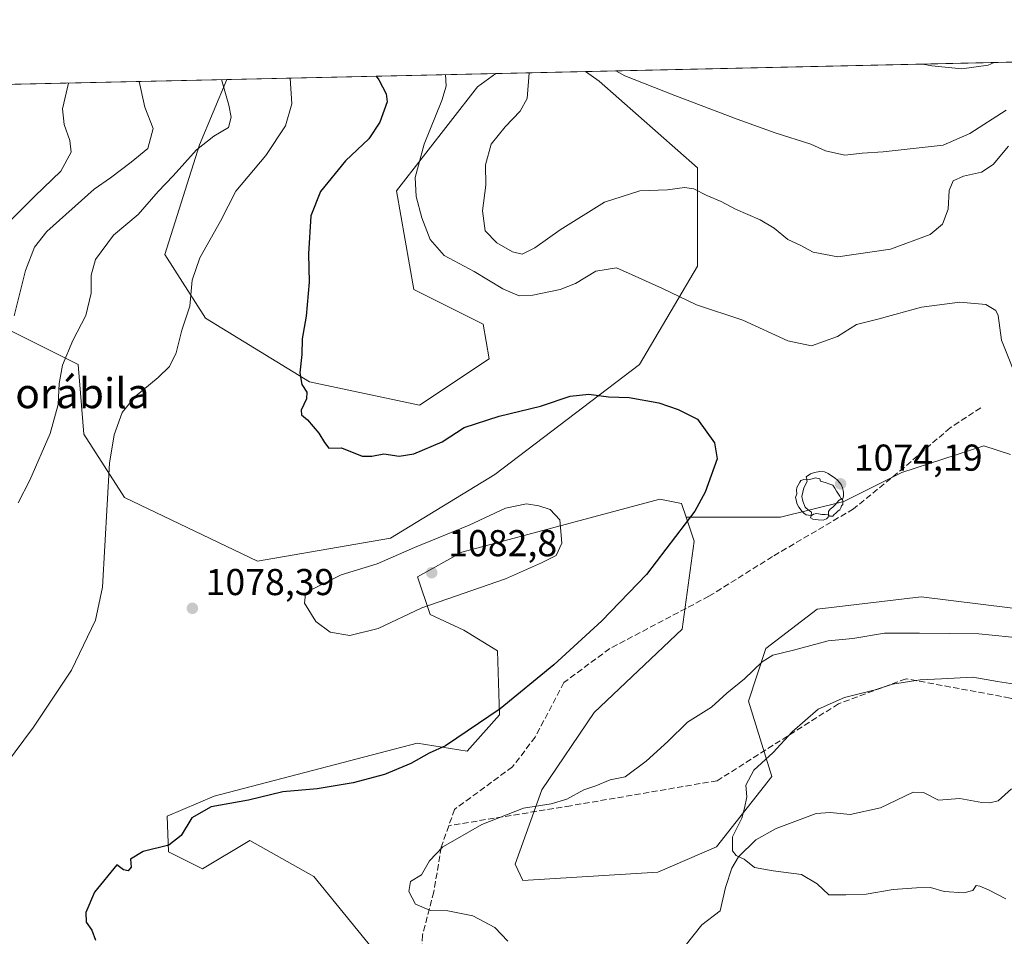
# Model space of a CAD drawing. Units: metres. Extents: x 651947 to 655413, y 4723160 to 4725549.
# Drawn here: x 654585 to 654848, y 4725304 to 4725549 of the extents above; entities that cross this region are included whole.
import ezdxf
from ezdxf.enums import TextEntityAlignment as Align

# ---------------------------------------------------------------- set-up
doc = ezdxf.new("R2010")
doc.units = ezdxf.units.M
doc.header["$MEASUREMENT"] = 0
doc.linetypes.add('DGN Style 3', pattern=[2.307223458686699, 1.648016756204785, -0.6592067024819142])
for name, color, linetype, lineweight in [('Arbolado forestal CxS', 92, 'Continuous', 0), ('Comarca CxS', 21, 'Continuous', 0), ('Comunidad Autónoma CxS', 142, 'Continuous', 0), ('Corriente natural lineal', 142, 'Continuous', 13), ('Curva de nivel maestra', 30, 'Continuous', 30), ('Curva de nivel normal', 30, 'Continuous', 0), ('Entidad de ámbito territorial CxS', 92, 'Continuous', 0), ('Espacio natural protegido CxS', 121, 'Continuous', 0), ('Matorral CxS', 135, 'Continuous', 0), ('Municipio CxS', 4, 'Continuous', 0), ('Provincia CxS', 1, 'Continuous', 0), ('Punto de cota en terreno', 7, 'Continuous', 0), ('Rótulo de punto de cota en terreno', 7, 'Continuous', 0), ('Senda', 7, 'DGN Style 3', 0), ('Texto cartográfico', 7, 'Continuous', 0), ('Yacimiento arqueológico puntual', 7, 'Continuous', 0)]:
    doc.layers.add(name, color=color, linetype=linetype, lineweight=lineweight)
doc.styles.add('Style-Arial', font='txt')

# ---------------------------------------------------------------- blocks, each defined once
blk = doc.blocks.new('*U7')
at = {"layer": 'Arbolado forestal CxS', "color": 92, "linetype": 'Continuous', "lineweight": 0}
for points in [[(654849.8849, 4725432.604499999, 1073.369999999995), (654842.7251000004, 4725434.9143, 1072.698900000003), (654820.8230999997, 4725427.849500001, 1073.898300000001), (654805.2795000002, 4725420.078299999, 1074.055399999997), (654788.3233000003, 4725415.839500001, 1073.607999999993), (654772.7799000005, 4725415.8397, 1074.420700000002), (654763.0516999997, 4725415.8399, 1075.035600000003), (654761.7921000002, 4725419.5253, 1075.302299999996), (654756.0440999996, 4725420.643300001, 1075.933199999999), (654703.0472999997, 4725406.530300001, 1080.611499999999), (654691.1520999996, 4725399.860300001, 1081.259699999995), (654694.5960999997, 4725389.783500001, 1079.8171), (654703.6029000003, 4725385.574300001, 1078.409199999995), (654712.6429000003, 4725380.0943, 1077.300700000007), (654713.0976999998, 4725362.9485, 1075.356299999999), (654704.4605, 4725353.1875, 1074.446100000001), (654691.0604999998, 4725355.374700001, 1075.916299999997), (654636.7927000001, 4725341.227499999, 1075.517800000001), (654624.2297, 4725335.810699999, 1076.186700000006), (654624.5324999997, 4725326.3167, 1074.884600000005), (654633.6435000002, 4725321.7597, 1073.622600000002), (654646.2977, 4725329.354499999, 1073.266300000003), (654663.4137000004, 4725319.690300001, 1071.383400000006), (654679.1734999996, 4725300.408299999, 1071.703200000004)], [(654578.6977000004, 4725467.546700001, 1092.715299999996), (654600.3806999996, 4725456.705700001, 1084.770099999994), (654601.9293000001, 4725438.1209, 1083.087799999994), (654612.7701000003, 4725421.085100001, 1079.239700000006), (654648.3910999997, 4725404.047900001, 1077.568700000003), (654684.0122999996, 4725410.2433, 1077.944799999997), (654711.8909, 4725427.278899999, 1077.122700000007), (654750.6096999999, 4725456.7039, 1073.098499999993), (654766.0982999997, 4725483.032299999, 1067.915900000007), (654766.0988999996, 4725509.360900001, 1063.619500000001), (654739.7701000003, 4725532.5919, 1061.483399999997), (654736.1322, 4725535.1384, 1062.006099999999), (655250.5032000003, 4725546.557800001, 1052.470100000006)]]:
    blk.add_polyline3d(points, dxfattribs=at)
blk.add_polyline3d([(654710.3422999998, 4725458.2533, 1072.972699999999), (654691.7571, 4725445.863700001, 1073.822100000005), (654662.3311000001, 4725452.058900001, 1074.8508), (654634.4533000002, 4725469.095100001, 1079.525200000004), (654623.6123000003, 4725486.130899999, 1082.250899999999), (654632.9061000004, 4725515.5573, 1086.144100000005), (654640.1618999997, 4725533.0078, 1085.030899999998), (654712.1448999997, 4725534.605900001, 1067.499100000001), (654707.2459000006, 4725531.043299999, 1068.2929), (654685.5630999999, 4725503.1669, 1071.624700000001), (654690.2087000003, 4725476.838300001, 1072.109400000001), (654708.7934999998, 4725467.545299999, 1072.161999999997)], close=True, dxfattribs=at)
blk = doc.blocks.new('*U10')
at = {"layer": 'Arbolado forestal CxS', "color": 92, "linetype": 'Continuous', "lineweight": 0}
blk.add_polyline3d([(654542.8898, 4725530.848300001, 1108.906700000007), (654640.1618999997, 4725533.0078, 1085.030899999998), (654632.9061000004, 4725515.5573, 1086.144100000005), (654623.6123000003, 4725486.130899999, 1082.250899999999), (654634.4533000002, 4725469.095100001, 1079.525200000004), (654662.3311000001, 4725452.058900001, 1074.8508), (654691.7571, 4725445.863700001, 1073.822100000005), (654710.3422999998, 4725458.2533, 1072.972699999999), (654708.7934999998, 4725467.545299999, 1072.161999999997), (654690.2087000003, 4725476.838300001, 1072.109400000001), (654685.5630999999, 4725503.1669, 1071.624700000001), (654707.2459000006, 4725531.043299999, 1068.2929), (654712.1448999997, 4725534.605900001, 1067.499100000001), (654736.1322, 4725535.1384, 1062.006099999999), (654739.7701000003, 4725532.5919, 1061.483399999997), (654766.0988999996, 4725509.360900001, 1063.619500000001), (654766.0982999997, 4725483.032299999, 1067.915900000007), (654750.6096999999, 4725456.7039, 1073.098499999993), (654711.8909, 4725427.278899999, 1077.122700000007), (654684.0122999996, 4725410.2433, 1077.944799999997), (654648.3910999997, 4725404.047900001, 1077.568700000003), (654612.7701000003, 4725421.085100001, 1079.239700000006), (654601.9293000001, 4725438.1209, 1083.087799999994), (654600.3806999996, 4725456.705700001, 1084.770099999994), (654578.6977000004, 4725467.546700001, 1092.715299999996)], dxfattribs=at)
blk = doc.blocks.new('*U13')
at = {"layer": 'Arbolado forestal CxS', "color": 92, "linetype": 'Continuous', "lineweight": 0}
blk.add_polyline3d([(654880.8132999997, 4725387.726299999, 1071.066399999996), (654825.9911000002, 4725394.5349, 1071.562900000004), (654798.1217, 4725391.2553, 1071.599100000007), (654784.4225000005, 4725380.724500001, 1071.046199999997), (654779.7133, 4725366.6195, 1069.440499999997), (654785.9669000005, 4725346.4497, 1064.787800000006), (654771.2166999998, 4725327.630100001, 1065.216), (654755.5113000004, 4725320.859300001, 1066.462899999999), (654719.3551000003, 4725318.630700001, 1068.723700000002), (654717.3321000002, 4725323.025699999, 1069.063599999994), (654724.4294999996, 4725342.9135, 1071.020300000004), (654738.4939000001, 4725363.621099999, 1073.382199999993), (654762.0494999997, 4725385.851700001, 1073.541299999997), (654765.2358999997, 4725409.4485, 1074.804199999999), (654763.0516999997, 4725415.8399, 1075.035600000003), (654772.7799000005, 4725415.8397, 1074.420700000002), (654788.3233000003, 4725415.839500001, 1073.607999999993), (654805.2795000002, 4725420.078299999, 1074.055399999997), (654820.8230999997, 4725427.849500001, 1073.898300000001), (654842.7251000004, 4725434.9143, 1072.698900000003), (654849.8849, 4725432.604499999, 1073.369999999995)], dxfattribs=at)
blk = doc.blocks.new('5PATER')
at = {"layer": 'Punto de cota en terreno', "linetype": 'Continuous', "lineweight": 0}
h = blk.add_hatch(color=51, dxfattribs=at)
edge = h.paths.add_edge_path()
edge.add_ellipse((0, 0), major_axis=(-0.1095731443231308, -0.1110710700762829), ratio=0.9994222409660322, start_angle=0, end_angle=360)
blk = doc.blocks.new('5YACIM')
at = {"layer": 'Senda', "color": 252, "linetype": 'Continuous', "lineweight": 0, "flags": 128}
for points in [[(0.613, -0.064), (0.621, -0.02), (0.617, 0.059), (0.613, 0.123), (0.5930000000000001, 0.195), (0.554, 0.282), (0.498, 0.346), (0.458, 0.401), (0.394, 0.453), (0.295, 0.517), (0.203, 0.5810000000000001), (0.111, 0.624), (-0.016, 0.628), (-0.156, 0.6), (-0.267, 0.5690000000000001), (-0.3830000000000001, 0.485), (-0.363, 0.429), (-0.283, 0.417), (-0.128, 0.457), (-0.02, 0.433), (0.004, 0.37), (0.155, 0.326), (0.251, 0.294), (0.334, 0.266), (0.39, 0.183), (0.434, 0.103), (0.482, 0.02), (0.518, -0.032), (0.546, -0.08), (0.601, -0.1)], [(-0.355, 0.366), (-0.367, 0.405), (-0.446, 0.421), (-0.522, 0.394), (-0.554, 0.3420000000000001), (-0.598, 0.266), (-0.63, 0.199), (-0.638, 0.127), (-0.63, 0.035), (-0.6690000000000002, -0.064), (-0.65, -0.132), (-0.63, -0.215), (-0.61, -0.263), (-0.5780000000000001, -0.323), (-0.546, -0.366), (-0.498, -0.434), (-0.442, -0.482), (-0.379, -0.526), (-0.319, -0.541), (-0.251, -0.545), (-0.243, -0.462), (-0.315, -0.406), (-0.41, -0.3270000000000001), (-0.466, -0.163), (-0.4940000000000001, -0.04), (-0.474, 0.079), (-0.442, 0.191)], [(0.331, -0.561), (0.366, -0.518), (0.41, -0.486), (0.442, -0.462), (0.478, -0.426), (0.518, -0.394), (0.542, -0.339), (0.562, -0.287), (0.601, -0.251), (0.601, -0.207), (0.601, -0.152), (0.5930000000000001, -0.128), (0.558, -0.104), (0.4940000000000001, -0.148), (0.442, -0.207), (0.3820000000000001, -0.271), (0.331, -0.3270000000000001), (0.263, -0.3780000000000001), (0.219, -0.438), (0.219, -0.51), (0.239, -0.561)], [(-0.1, -0.4940000000000001), (-0.183, -0.51), (-0.251, -0.557), (-0.267, -0.609), (-0.199, -0.645), (-0.06, -0.665), (0.07200000000000001, -0.673), (0.163, -0.637), (0.203, -0.5930000000000001), (0.219, -0.549), (0.203, -0.526), (0.123, -0.518), (0.036, -0.518)]]:
    blk.add_lwpolyline(points, close=True, dxfattribs=at)

msp = doc.modelspace()

# ---------------------------------------------------------------- linework, layer by layer
at = {"layer": 'Arbolado forestal CxS', "color": 92, "linetype": 'Continuous', "lineweight": 0, "extrusion": (0.01852683290452229, 0.0004113087940378712, 0.9998282788997338), "elevation": 15135.66480792552, "flags": 128}
msp.add_lwpolyline([(4709839.003687308, -759309.1240824383), (4709839.003687308, -759823.7101914944)], dxfattribs=at)
at = {"layer": 'Arbolado forestal CxS', "color": 92, "linetype": 'Continuous', "lineweight": 0, "extrusion": (0.2365239854329401, 0.005251086802451065, 0.9716114606170059), "elevation": 180706.5125864221, "flags": 128}
msp.add_lwpolyline([(4709838.724395172, -737550.9969950212), (4709838.724395172, -737625.1014498391)], dxfattribs=at)
at = {"layer": 'Arbolado forestal CxS', "color": 92, "linetype": 'Continuous', "lineweight": 0, "extrusion": (0.2231110464881729, 0.004952897237853653, 0.974780452073134), "elevation": 170519.1763493848, "flags": 128}
msp.add_lwpolyline([(4709840.112126271, -740037.6831593692), (4709840.112126272, -740062.2971222063)], dxfattribs=at)
at = {"layer": 'Arbolado forestal CxS', "color": 92, "linetype": 'Continuous', "lineweight": 0, "extrusion": (0.2382638124518022, 0.005289602083325017, 0.9711860665113212), "elevation": 182027.0168930532, "flags": 128}
msp.add_lwpolyline([(4709839.077188587, -737123.7715642508), (4709839.077188587, -737223.954290827)], dxfattribs=at)
at = {"layer": 'Arbolado forestal CxS', "color": 92, "linetype": 'Continuous', "lineweight": 0}
for points in [[(654542.8896000005, 4725530.848400001, 1108.906799999997), (654563.2115000002, 4725518.655099999, 1104.838499999998), (654569.4062999999, 4725501.6193, 1100.150500000003), (654572.5028999997, 4725479.9365, 1095.628400000002), (654578.6977000004, 4725467.546700001, 1092.715299999996), (654600.3806999996, 4725456.705700001, 1084.770099999994), (654601.9293000001, 4725438.1209, 1083.087799999994), (654612.7701000003, 4725421.085100001, 1079.239700000006), (654648.3910999997, 4725404.047900001, 1077.568700000003), (654684.0122999996, 4725410.2433, 1077.944799999997), (654711.8909, 4725427.278899999, 1077.122700000007), (654750.6096999999, 4725456.7039, 1073.098499999993), (654766.0982999997, 4725483.032299999, 1067.915900000007), (654766.0988999996, 4725509.360900001, 1063.619500000001), (654739.7701000003, 4725532.5919, 1061.483399999997), (654736.1321, 4725535.138499999, 1062.006099999999)], [(654542.8896000005, 4725530.848400001, 1108.906799999997), (654563.2115000002, 4725518.655099999, 1104.838499999998), (654569.4062999999, 4725501.6193, 1100.150500000003), (654572.5028999997, 4725479.9365, 1095.628400000002), (654578.6977000004, 4725467.546700001, 1092.715299999996), (654600.3806999996, 4725456.705700001, 1084.770099999994), (654601.9293000001, 4725438.1209, 1083.087799999994), (654612.7701000003, 4725421.085100001, 1079.239700000006), (654648.3910999997, 4725404.047900001, 1077.568700000003), (654684.0122999996, 4725410.2433, 1077.944799999997), (654711.8909, 4725427.278899999, 1077.122700000007), (654750.6096999999, 4725456.7039, 1073.098499999993), (654766.0982999997, 4725483.032299999, 1067.915900000007), (654766.0988999996, 4725509.360900001, 1063.619500000001), (654739.7701000003, 4725532.5919, 1061.483399999997), (654736.1321, 4725535.138499999, 1062.006099999999)], [(654640.1619999995, 4725533.007900001, 1085.030899999998), (654632.9061000004, 4725515.5573, 1086.144100000005), (654623.6123000003, 4725486.130899999, 1082.250899999999), (654634.4533000002, 4725469.095100001, 1079.525200000004), (654662.3311000001, 4725452.058900001, 1074.8508), (654691.7571, 4725445.863700001, 1073.822100000005), (654710.3422999998, 4725458.2533, 1072.972699999999), (654708.7934999998, 4725467.545299999, 1072.161999999997), (654690.2087000003, 4725476.838300001, 1072.109400000001), (654685.5630999999, 4725503.1669, 1071.624700000001), (654707.2459000006, 4725531.043299999, 1068.2929), (654712.1451000003, 4725534.606000001, 1067.499100000001)], [(654640.1619999995, 4725533.007900001, 1085.030899999998), (654632.9061000004, 4725515.5573, 1086.144100000005), (654623.6123000003, 4725486.130899999, 1082.250899999999), (654634.4533000002, 4725469.095100001, 1079.525200000004), (654662.3311000001, 4725452.058900001, 1074.8508), (654691.7571, 4725445.863700001, 1073.822100000005), (654710.3422999998, 4725458.2533, 1072.972699999999), (654708.7934999998, 4725467.545299999, 1072.161999999997), (654690.2087000003, 4725476.838300001, 1072.109400000001), (654685.5630999999, 4725503.1669, 1071.624700000001), (654707.2459000006, 4725531.043299999, 1068.2929), (654712.1451000003, 4725534.606000001, 1067.499100000001)], [(654763.0516999997, 4725415.8399, 1075.035600000003), (654772.7799000005, 4725415.8397, 1074.420700000002), (654788.3233000003, 4725415.839500001, 1073.607999999993), (654805.2795000002, 4725420.078299999, 1074.055399999997), (654820.8230999997, 4725427.849500001, 1073.898300000001), (654842.7251000004, 4725434.9143, 1072.698900000003), (654849.8849, 4725432.604499999, 1073.369999999995)], [(654763.0516999997, 4725415.8399, 1075.035600000003), (654761.7921000002, 4725419.5253, 1075.302299999996), (654756.0440999996, 4725420.643300001, 1075.933199999999), (654703.0472999997, 4725406.530300001, 1080.611499999999), (654691.1520999996, 4725399.860300001, 1081.259699999995), (654694.5960999997, 4725389.783500001, 1079.8171), (654703.6029000003, 4725385.574300001, 1078.409199999995), (654712.6429000003, 4725380.0943, 1077.300700000007), (654713.0976999998, 4725362.9485, 1075.356299999999), (654704.4605, 4725353.1875, 1074.446100000001), (654691.0604999998, 4725355.374700001, 1075.916299999997), (654636.7927000001, 4725341.227499999, 1075.517800000001), (654624.2297, 4725335.810699999, 1076.186700000006), (654624.5324999997, 4725326.3167, 1074.884600000005), (654633.6435000002, 4725321.7597, 1073.622600000002), (654646.2977, 4725329.354499999, 1073.266300000003), (654663.4137000004, 4725319.690300001, 1071.383400000006), (654679.1734999996, 4725300.408299999, 1071.703200000004), (654691.9611000001, 4725273.421499999, 1073.523000000001)], [(654763.0516999997, 4725415.8399, 1075.035600000003), (654765.2358999997, 4725409.4485, 1074.804199999999), (654762.0494999997, 4725385.851700001, 1073.541299999997), (654738.4939000001, 4725363.621099999, 1073.382199999993), (654724.4294999996, 4725342.9135, 1071.020300000004), (654717.3321000002, 4725323.025699999, 1069.063599999994), (654719.3551000003, 4725318.630700001, 1068.723700000002), (654755.5113000004, 4725320.859300001, 1066.462899999999), (654771.2166999998, 4725327.630100001, 1065.216), (654785.9669000005, 4725346.4497, 1064.787800000006), (654779.7133, 4725366.6195, 1069.440499999997), (654784.4225000005, 4725380.724500001, 1071.046199999997), (654798.1217, 4725391.2553, 1071.599100000007), (654825.9911000002, 4725394.5349, 1071.562900000004), (654880.8132999997, 4725387.726299999, 1071.066399999996)]]:
    msp.add_polyline3d(points, dxfattribs=at)
at = {"layer": 'Comarca CxS', "color": 21, "linetype": 'Continuous', "lineweight": 0, "flags": 128}
msp.add_lwpolyline([(651946.6400011466, 4725473.209982732), (655329.1844195406, 4725548.304554944), (655361.410001172, 4725549.019982731), (655371.8929485123, 4725081.64901817), (655413.0435978358, 4723246.991499108), (655413.3000011718, 4723235.559982756), (655383.6240999991, 4723234.901799999), (653810.5701000006, 4723200.0093)], dxfattribs=at)
at = {"layer": 'Comunidad Autónoma CxS', "color": 142, "linetype": 'Continuous', "lineweight": 0, "flags": 128}
msp.add_lwpolyline([(651946.6400011466, 4725473.209982732), (655329.1844195406, 4725548.304554944), (655361.410001172, 4725549.019982731), (655371.8929485123, 4725081.64901817), (655413.0435978358, 4723246.991499108), (655413.3000011718, 4723235.559982756), (655383.6240999991, 4723234.901799999), (653810.5701000006, 4723200.0093)], dxfattribs=at)
at = {"layer": 'Corriente natural lineal', "color": 142, "linetype": 'Continuous', "lineweight": 13}
msp.add_polyline3d([(654762.8062000005, 4725301.128500001, 1066.748000000007), (654767.2710999995, 4725306.715500001, 1066.340299999996), (654772.1896000003, 4725310.450800001, 1066.105800000005), (654773.6127000004, 4725316.731100001, 1065.547399999996), (654775.2960999999, 4725321.886800001, 1065.024600000004), (654777.1091999998, 4725324.9882, 1064.872399999993), (654781.6777999997, 4725329.513800001, 1064.609299999996), (654787.1858999999, 4725332.5164, 1064.2362), (654797.8800999997, 4725336.530400001, 1063.503899999996), (654801.6383999997, 4725336.8454, 1063.093099999998), (654806.9913999997, 4725336.2882, 1062.580300000001), (654815.0610999997, 4725338.1053, 1062.068400000004), (654823.823, 4725342.262499999, 1061.5435), (654826.5580000002, 4725342.123199999, 1061.358399999997), (654830.6007000003, 4725340.081800001, 1061.014899999995), (654836.3134000005, 4725340.6051, 1060.805200000003), (654842.1645000001, 4725339.447899999, 1060.367299999998), (654844.2888000002, 4725339.407600001, 1060.263999999996), (654846.5569000002, 4725339.963500001, 1060.149900000004), (654850.1425999999, 4725343.1417, 1060.037200000006)], dxfattribs=at)
at = {"layer": 'Curva de nivel maestra', "color": 30, "linetype": 'Continuous', "lineweight": 30, "elevation": 1075, "flags": 128}
msp.add_lwpolyline([(654680.1107999999, 4725533.8947), (654680.8399999999, 4725532.950099999), (654682.8099999997, 4725529.190099999), (654683.0800000001, 4725527.0601), (654681.0999999996, 4725521.630100001), (654678.1299999999, 4725517.140100001), (654671.9500000002, 4725511.2301), (654665.25, 4725502.9901), (654662.6200000001, 4725496.5001), (654662.0199999996, 4725486.340100001), (654662.1900000004, 4725478.790100001), (654661.3799999999, 4725469.6501), (654660.3200000003, 4725463.600099999), (654660.2100000001, 4725459.360099999), (654659.6900000004, 4725454.5001), (654660.25, 4725451.4101), (654661.5899999999, 4725449.340100001), (654661.5, 4725447.520099999), (654660.0999999996, 4725444.520099999), (654660.1200000001, 4725443.220100001), (654661.7400000002, 4725441.920100001), (654664.7800000003, 4725438.390100001), (654666.3200000003, 4725435.840100001), (654667.4299999997, 4725434.360099999), (654670.8899999997, 4725434.420100001), (654676.3899999997, 4725432.1801), (654678.9299999997, 4725432.170100001), (654682.2100000001, 4725432.8101), (654686.2999999998, 4725432.2301), (654690.2000000002, 4725432.800100001), (654697.7599999999, 4725436.030099999), (654703.7199999997, 4725439.8201), (654713.0599999997, 4725442.870100001), (654724.0599999997, 4725445.5801), (654732.0599999997, 4725448.220100001), (654737.0300000003, 4725448.8101), (654742.29, 4725448.0701), (654747.8300000001, 4725447.860099999), (654755.7599999999, 4725446.5001), (654760.9600000001, 4725444.640100001), (654766.1100000005, 4725442.120100001), (654770.7000000002, 4725435.7601), (654771.4100000003, 4725431.450099999), (654768.1500000004, 4725422.5601), (654765.4199999999, 4725417.470100001), (654752.4500000002, 4725400.5101), (654740.5199999996, 4725388.1501), (654727.6799999997, 4725376.370100001), (654713.3399999999, 4725364.5801), (654698.6600000003, 4725354.6501), (654694.3099999997, 4725352.720100001), (654689.4100000003, 4725349.890100001), (654682.3799999999, 4725346.970100001), (654674.0099999999, 4725344.7501), (654664.3899999997, 4725343.110099999), (654655.2000000002, 4725342.3201), (654645.9500000002, 4725340.110099999), (654636, 4725338.340100001), (654630.8099999997, 4725335.4101), (654627.9600000001, 4725330.6501), (654624.6600000003, 4725328.0701), (654617.7800000003, 4725326.340100001), (654614.4000000004, 4725324.280099999), (654614.6200000001, 4725322.220100001), (654613.7400000002, 4725321.1601), (654612.54, 4725321.440099999), (654610.7199999997, 4725322.840100001), (654604.8099999997, 4725315.5101), (654602.4199999999, 4725310.040100001), (654602.5300000003, 4725307.450099999), (654604.0499999998, 4725305.300100001), (654605.0300000003, 4725302.610099999)], dxfattribs=at)
at = {"layer": 'Curva de nivel normal', "color": 30, "linetype": 'Continuous', "lineweight": 0, "flags": 128}
for points, elevation in [([(654845.5170999998, 4725537.5668), (654843.8899999997, 4725536.840100001), (654836.8200000003, 4725535.9001), (654828.8200000003, 4725536.640100001), (654826.4045000002, 4725537.1425)], 1055), ([(654568.4299999997, 4725332.850099999), (654588.4800000006, 4725359.6501), (654598.5899999999, 4725374.890100001), (654605.0499999998, 4725388.280099999), (654606.9500000002, 4725397.090100001), (654608.75, 4725430.3101), (654610.0300000003, 4725437.9101), (654612.1600000003, 4725443.840100001), (654615.6299999999, 4725448.120100001), (654621.8300000001, 4725453.270099999), (654624.8200000003, 4725456.210100001), (654626.5899999999, 4725459.880100001), (654628.1299999999, 4725465.880100001), (654630.2599999999, 4725472.3201), (654630.8799999999, 4725479.3201), (654632.9500000002, 4725485.3201), (654638.4400000004, 4725495.090100001), (654642.5599999997, 4725503.140100001), (654650.5700000003, 4725512.640100001), (654655.8899999997, 4725520.630100001), (654657.5599999997, 4725526.5001), (654657.0987, 4725533.384)], 1080), ([(654698.6787, 4725534.307), (654698.8600000005, 4725531.220100001), (654697.7199999997, 4725527.390100001), (654693.0099999999, 4725515.690099999), (654690.5999999996, 4725506.8201), (654690.8099999997, 4725501.6601), (654692.3099999997, 4725495.950099999), (654694.5700000003, 4725490.170100001), (654698.3399999999, 4725485.920100001), (654706.3700000001, 4725481.610099999), (654714.04, 4725477.0101), (654718.4000000004, 4725475.130100001), (654722.0599999997, 4725475.2401), (654729.4000000004, 4725476.8201), (654733.4400000004, 4725478.380100001), (654738.9199999999, 4725481.700099999), (654744.4400000004, 4725482.640100001), (654749.4000000004, 4725480.340100001), (654756.79, 4725477.100099999), (654765.8700000001, 4725472.710100001), (654778.2300000006, 4725468.610099999), (654790.3200000003, 4725463.0601), (654796.5800000001, 4725461.720100001), (654803.54, 4725464.190099999), (654808.6399999997, 4725467.4101), (654814.4000000004, 4725468.9001), (654826.0599999997, 4725472.0801), (654836.2599999999, 4725473.4301), (654843.2400000002, 4725472.780099999), (654845.9100000003, 4725471.170100001), (654846.5899999999, 4725469.840100001), (654847.4400000004, 4725463.2601), (654852.5, 4725450.5001)], 1070), ([(654721.0444999998, 4725534.8036), (654720.5099999999, 4725527.890100001), (654718.6500000004, 4725524.5701), (654714.6699999999, 4725520.3201), (654710.9400000004, 4725515.6601), (654709.3899999997, 4725510.190099999), (654709.4600000001, 4725504.690099999), (654708.5800000001, 4725497.840100001), (654709.2699999996, 4725492.530099999), (654712.3899999997, 4725489.3201), (654716.6200000001, 4725486.840100001), (654719.1799999997, 4725486.300100001), (654722.5999999996, 4725487.960100001), (654729.3799999999, 4725492.8101), (654741.2400000002, 4725500.220100001), (654750.6399999997, 4725503.170100001), (654758.1200000001, 4725503.450099999), (654762.6399999997, 4725504.100099999), (654765.1399999997, 4725503.7401), (654768.6399999997, 4725501.9801), (654772.4699999997, 4725500.370100001), (654776.2999999998, 4725498.3101), (654782.8499999996, 4725495.440099999), (654786.6200000001, 4725493.220100001), (654790.2800000003, 4725490.200099999), (654793.5999999996, 4725488.6601), (654797.0300000003, 4725486.780099999), (654803.6699999999, 4725485.5801), (654817.7599999999, 4725487.600099999), (654828.4000000004, 4725491.520099999), (654831.6900000004, 4725494.3201), (654833.1699999999, 4725498.3201), (654833.4699999997, 4725503.3201), (654834.4900000002, 4725505.860099999), (654837.3200000003, 4725507.140100001), (654842.0700000003, 4725508.1801), (654845.2199999997, 4725510.2401), (654849.3200000003, 4725515.1501)], 1065), ([(654744.2279000003, 4725535.318200001), (654746.6299999999, 4725534.020099999), (654760.0199999996, 4725528.770099999), (654776.7599999999, 4725522.4001), (654786.8499999996, 4725518.770099999), (654796.4100000003, 4725515.670100001), (654800.3799999999, 4725513.9001), (654805.5599999997, 4725512.7401), (654810.1399999997, 4725513.300100001), (654815.7999999998, 4725513.6501), (654831.8700000001, 4725515.460100001), (654838.9600000001, 4725518.5701), (654848.6699999999, 4725524.790100001)], 1060), ([(654581.3799999999, 4725494.420100001), (654588.7699999996, 4725501.770099999), (654595.7400000002, 4725508.460100001), (654598.5, 4725513.550100001), (654598.1600000003, 4725516.6801), (654596.6500000004, 4725520.950099999), (654596.25, 4725525.140100001), (654597.8288000004, 4725532.0681)], 1095), ([(654583.2800000003, 4725469.7601), (654586.3200000003, 4725481.860099999), (654588.7199999997, 4725488.110099999), (654592.0499999998, 4725492.300100001), (654604.6500000004, 4725503.670100001), (654609.04, 4725506.6601), (654614.5499999998, 4725510.9001), (654619.0800000001, 4725514.5801), (654620.4600000001, 4725519.9001), (654618.2800000003, 4725525.630100001), (654616.7269000001, 4725532.487700001)], 1090), ([(654584.3700000001, 4725419.670100001), (654587.4800000006, 4725425.780099999), (654592.9000000004, 4725438.270099999), (654595.0899999999, 4725445.9901), (654595.2800000003, 4725451.6601), (654596.2199999997, 4725456.530099999), (654598.9500000002, 4725463.140100001), (654602.4199999999, 4725469.860099999), (654603.8499999996, 4725475.8201), (654603.8600000005, 4725480.630100001), (654605.0700000003, 4725484.8201), (654609.8600000005, 4725491.380100001), (654616.4400000004, 4725496.880100001), (654621.79, 4725503.040100001), (654625.8300000001, 4725507.210100001), (654632.0800000001, 4725514.190099999), (654636.7300000006, 4725517.870100001), (654640.6600000003, 4725520.1601), (654641.3499999996, 4725522.920100001), (654640.7300000006, 4725526.120100001), (654638.7132000001, 4725532.9757)], 1085), ([(654720.3899999997, 4725419.460100001), (654714.75, 4725418.2501), (654705.0599999997, 4725413.710100001), (654690.3899999997, 4725407.710100001), (654680.3899999997, 4725403.4101), (654670.7800000003, 4725400.4101), (654662.5499999998, 4725396.360099999), (654661.2400000002, 4725395.210100001), (654660.9600000001, 4725392.8201), (654664.0300000003, 4725387.960100001), (654667.8200000003, 4725385.0801), (654673.0499999998, 4725384.220100001), (654680.6799999997, 4725386.100099999), (654692.3899999997, 4725391.620100001), (654714.7300000006, 4725399.340100001), (654724.4000000004, 4725403.6601), (654728.2800000003, 4725405.5701), (654729.7699999996, 4725408.870100001), (654729.2599999999, 4725415.1501), (654726.6900000004, 4725417.9301), (654723.6799999997, 4725418.9301), (654720.3899999997, 4725419.460100001)], 1080), ([(654853.8099999997, 4725383.360099999), (654841.3700000001, 4725384.6501), (654825.5300000003, 4725384.840100001), (654816.1799999997, 4725384.800100001), (654807.6399999997, 4725383.420100001), (654801.04, 4725382.7601), (654791.7999999998, 4725380.300100001), (654786.2400000002, 4725378.9301), (654783.3799999999, 4725377.1801), (654778.7300000006, 4725372.620100001), (654773.9199999999, 4725368.720100001), (654769.8600000005, 4725365.040100001), (654763.4000000004, 4725361.0101), (654758.1699999999, 4725355.840100001), (654752.3600000005, 4725350.5101), (654746.75, 4725346.340100001), (654742.7000000002, 4725345.5801), (654738.9299999997, 4725343.9901), (654735.6699999999, 4725342.880100001), (654731.1200000001, 4725340.390100001), (654727, 4725339.090100001), (654719.5499999998, 4725337.970100001), (654708.3899999997, 4725333.5801), (654702.5599999997, 4725330.170100001), (654697.9699999997, 4725327.6501), (654694.3799999999, 4725323.9101), (654692.2599999999, 4725320.1601), (654689.3600000005, 4725318.380100001), (654688.8600000005, 4725315.6601), (654690.6799999997, 4725312.3201), (654694.6299999999, 4725310.5801), (654699.3099999997, 4725310.4801), (654706.0300000003, 4725309.140100001), (654711.9000000004, 4725305.9901), (654715.3600000005, 4725302.360099999)], 1070), ([(654855.6699999999, 4725370.450099999), (654846.3899999997, 4725371.850099999), (654839.7599999999, 4725373.0601), (654831.4299999997, 4725372.5701), (654825.7100000001, 4725372.340100001), (654818.2699999996, 4725371.140100001), (654813.6299999999, 4725369.6601), (654805.4000000004, 4725367.600099999), (654798.4000000004, 4725364.450099999), (654791.4000000004, 4725358.4001), (654786.3600000005, 4725352.840100001), (654781.2000000002, 4725348.110099999), (654779.0099999999, 4725344.1601), (654779.3399999999, 4725340.970100001), (654778.7000000002, 4725337.940099999), (654778.0099999999, 4725335.2601), (654775.5199999996, 4725330.3101), (654775.4600000001, 4725326.540100001), (654776.4199999999, 4725325.340100001), (654778.6200000001, 4725324.3301), (654781.4000000004, 4725322.050100001), (654786.4000000004, 4725321.200099999), (654793.9199999999, 4725320.2401), (654798.1299999999, 4725317.700099999), (654801.2300000006, 4725314.7401), (654805.79, 4725314.790100001), (654811.2400000002, 4725314.9901), (654818.4800000006, 4725316.210100001), (654824.7400000002, 4725316.610099999), (654828.4800000006, 4725316.7401), (654832.1399999997, 4725315.670100001), (654837.3399999999, 4725315.350099999), (654839.8099999997, 4725315.9801), (654840.6299999999, 4725317.2601), (654841.6900000004, 4725317.090100001), (654843.9900000002, 4725316.110099999), (654848.6299999999, 4725313.7301)], 1065)]:
    msp.add_lwpolyline(points, dxfattribs=dict(at, elevation=elevation))
at = {"layer": 'Entidad de ámbito territorial CxS', "color": 92, "linetype": 'Continuous', "lineweight": 0, "flags": 128}
msp.add_lwpolyline([(651946.6400011466, 4725473.209982732), (655329.1844195406, 4725548.304554944)], dxfattribs=at)
at = {"layer": 'Espacio natural protegido CxS', "color": 121, "linetype": 'Continuous', "lineweight": 0, "flags": 128}
for points in [[(651946.6400011466, 4725473.209982732), (655329.1844195406, 4725548.304554944), (655361.410001172, 4725549.019982731), (655371.8929485123, 4725081.64901817), (655413.0435978358, 4723246.991499108), (655383.6240999991, 4723234.901799999), (653810.5701000006, 4723200.0093)], [(651946.6400011466, 4725473.209982732), (655329.1844195406, 4725548.304554944), (655361.410001172, 4725549.019982731), (655371.8929485123, 4725081.64901817), (655413.0435978358, 4723246.991499108), (655413.3000011718, 4723235.559982756), (655383.6240999991, 4723234.901799999), (653810.5701000006, 4723200.0093)]]:
    msp.add_lwpolyline(points, dxfattribs=at)
at = {"layer": 'Matorral CxS', "color": 135, "linetype": 'Continuous', "lineweight": 0}
for points in [[(654679.1734999996, 4725300.408299999, 1071.703200000004), (654663.4137000004, 4725319.690300001, 1071.383400000006), (654646.2977, 4725329.354499999, 1073.266300000003), (654633.6435000002, 4725321.7597, 1073.622600000002), (654624.5324999997, 4725326.3167, 1074.884600000005), (654624.2297, 4725335.810699999, 1076.186700000006), (654636.7927000001, 4725341.227499999, 1075.517800000001), (654691.0604999998, 4725355.374700001, 1075.916299999997), (654704.4605, 4725353.1875, 1074.446100000001), (654713.0976999998, 4725362.9485, 1075.356299999999), (654712.6429000003, 4725380.0943, 1077.300700000007), (654703.6029000003, 4725385.574300001, 1078.409199999995), (654694.5960999997, 4725389.783500001, 1079.8171), (654691.1520999996, 4725399.860300001, 1081.259699999995), (654703.0472999997, 4725406.530300001, 1080.611499999999), (654756.0440999996, 4725420.643300001, 1075.933199999999), (654761.7921000002, 4725419.5253, 1075.302299999996), (654763.0516999997, 4725415.8399, 1075.035600000003), (654765.2358999997, 4725409.4485, 1074.804199999999), (654762.0494999997, 4725385.851700001, 1073.541299999997), (654738.4939000001, 4725363.621099999, 1073.382199999993), (654724.4294999996, 4725342.9135, 1071.020300000004), (654717.3321000002, 4725323.025699999, 1069.063599999994), (654719.3551000003, 4725318.630700001, 1068.723700000002), (654755.5113000004, 4725320.859300001, 1066.462899999999), (654771.2166999998, 4725327.630100001, 1065.216), (654785.9669000005, 4725346.4497, 1064.787800000006), (654779.7133, 4725366.6195, 1069.440499999997), (654784.4225000005, 4725380.724500001, 1071.046199999997), (654798.1217, 4725391.2553, 1071.599100000007), (654825.9911000002, 4725394.5349, 1071.562900000004), (654880.8132999997, 4725387.726299999, 1071.066399999996)], [(654763.0516999997, 4725415.8399, 1075.035600000003), (654761.7921000002, 4725419.5253, 1075.302299999996), (654756.0440999996, 4725420.643300001, 1075.933199999999), (654703.0472999997, 4725406.530300001, 1080.611499999999), (654691.1520999996, 4725399.860300001, 1081.259699999995), (654694.5960999997, 4725389.783500001, 1079.8171), (654703.6029000003, 4725385.574300001, 1078.409199999995), (654712.6429000003, 4725380.0943, 1077.300700000007), (654713.0976999998, 4725362.9485, 1075.356299999999), (654704.4605, 4725353.1875, 1074.446100000001), (654691.0604999998, 4725355.374700001, 1075.916299999997), (654636.7927000001, 4725341.227499999, 1075.517800000001), (654624.2297, 4725335.810699999, 1076.186700000006), (654624.5324999997, 4725326.3167, 1074.884600000005), (654633.6435000002, 4725321.7597, 1073.622600000002), (654646.2977, 4725329.354499999, 1073.266300000003), (654663.4137000004, 4725319.690300001, 1071.383400000006), (654679.1734999996, 4725300.408299999, 1071.703200000004), (654691.9611000001, 4725273.421499999, 1073.523000000001)], [(654763.0516999997, 4725415.8399, 1075.035600000003), (654765.2358999997, 4725409.4485, 1074.804199999999), (654762.0494999997, 4725385.851700001, 1073.541299999997), (654738.4939000001, 4725363.621099999, 1073.382199999993), (654724.4294999996, 4725342.9135, 1071.020300000004), (654717.3321000002, 4725323.025699999, 1069.063599999994), (654719.3551000003, 4725318.630700001, 1068.723700000002), (654755.5113000004, 4725320.859300001, 1066.462899999999), (654771.2166999998, 4725327.630100001, 1065.216), (654785.9669000005, 4725346.4497, 1064.787800000006), (654779.7133, 4725366.6195, 1069.440499999997), (654784.4225000005, 4725380.724500001, 1071.046199999997), (654798.1217, 4725391.2553, 1071.599100000007), (654825.9911000002, 4725394.5349, 1071.562900000004), (654880.8132999997, 4725387.726299999, 1071.066399999996)]]:
    msp.add_polyline3d(points, dxfattribs=at)
at = {"layer": 'Municipio CxS', "color": 4, "linetype": 'Continuous', "lineweight": 0, "flags": 128}
msp.add_lwpolyline([(651946.6400011466, 4725473.209982732), (655329.1844195406, 4725548.304554944)], dxfattribs=at)
at = {"layer": 'Provincia CxS', "color": 1, "linetype": 'Continuous', "lineweight": 0, "flags": 128}
msp.add_lwpolyline([(651946.6400011466, 4725473.209982732), (655329.1844195406, 4725548.304554944), (655361.410001172, 4725549.019982731), (655371.8929485123, 4725081.64901817), (655413.0435978358, 4723246.991499108), (655413.3000011718, 4723235.559982756), (655383.6240999991, 4723234.901799999), (653810.5701000006, 4723200.0093)], dxfattribs=at)
at = {"layer": 'Senda', "color": 7, "linetype": 'DGN Style 3', "lineweight": 0}
for points in [[(654841.9101, 4725445.130100001, 1083.737699999998), (654833.7600999996, 4725439.800100001, 1077.901700000002), (654821.4001000002, 4725429.1801, 1078.459799999997), (654807.8501000004, 4725418.0801, 1079.682499999995), (654786.2001, 4725405.3301, 1080.531400000007), (654769.1700999998, 4725394.6801, 1080.468999999998), (654742.6300999997, 4725380.690099999, 1082.941200000001), (654730.3800999997, 4725371.610099999, 1075.139999999999), (654722.6801000005, 4725357.0001, 1074.799199999994), (654716.6201, 4725349.020099999, 1075.590400000001), (654701.1001000004, 4725337.6601, 1072.948199999999), (654699.5765000005, 4725333.2873, 1071.465100000001)], [(655001.8400999998, 4725384.970100001, 1062.422999999995), (654950.8000999996, 4725357.6801, 1062.495299999995), (654927.5900999998, 4725349.440099999, 1062.646699999998), (654907.4901000002, 4725349.960100001, 1062.431200000006), (654885.8300999999, 4725354.590100001, 1062.013699999996), (654849.7401000002, 4725367.460100001, 1064.116599999994), (654821.9001000002, 4725372.610099999, 1065.519700000005), (654803.8501000004, 4725365.920100001, 1065.268100000001), (654771.3701, 4725345.3201, 1072.466700000004), (654732.1901000004, 4725338.630100001, 1081.827399999995), (654699.5765000005, 4725333.2873, 1071.465100000001)], [(654699.5765000005, 4725333.2873, 1071.465100000001), (654697.5601000005, 4725327.5001, 1070.555900000007), (654695.5601000005, 4725315.590100001, 1075.961800000005), (654692.5201000003, 4725304.0101, 1071.155400000004), (654691.8101000005, 4725289.890100001, 1072.956399999995), (654692.6601, 4725275.8301, 1073.616699999999), (654696.5900999998, 4725263.450099999, 1073.650099999999)]]:
    msp.add_polyline3d(points, dxfattribs=at)

# ---------------------------------------------------------------- block references
at = {"layer": 'Arbolado forestal CxS', "color": 92, "linetype": 'Continuous', "lineweight": 0}
for name in ['*U7', '*U10', '*U13']:
    msp.add_blockref(name, (0, 0), dxfattribs=at)
at = {"layer": 'Punto de cota en terreno', "color": 7, "linetype": 'Continuous', "lineweight": 0, "xscale": 10, "yscale": 10, "zscale": 10}
for p in [(654804.4000000004, 4725424.77, 1074.190000000002), (654695, 4725401, 1082.800000000003), (654630.9600000001, 4725391.470000001, 1078.389999999999)]:
    msp.add_blockref('5PATER', p, dxfattribs=at)
at = {"layer": 'Yacimiento arqueológico puntual', "color": 7, "linetype": 'Continuous', "lineweight": 0, "xscale": 10, "yscale": 10, "zscale": 10}
msp.add_blockref('5YACIM', (654799, 4725421.779999999), dxfattribs=at)

# ---------------------------------------------------------------- texts
at = {"layer": 'Rótulo de punto de cota en terreno', "color": 7, "linetype": 'Continuous', "lineweight": 0, "style": 'Style-Arial'}
for s, p in [('1074,19', (654807.9277999997, 4725428.297800001)), ('1082,8', (654699.4096999997, 4725405.409700001)), ('1078,39', (654634.4878000002, 4725394.9978))]:
    msp.add_text(s, height=7.000000000000002, dxfattribs=at).set_placement(p)
at = {"layer": 'Texto cartográfico', "color": 7, "linetype": 'Continuous', "lineweight": 0, "style": 'Style-Arial'}
msp.add_text('Mosquera de Jorábila', height=8, dxfattribs=at).set_placement((654564.584259756, 4725449.030149999), align=Align.MIDDLE_CENTER)

doc.saveas('drawing.dxf')
